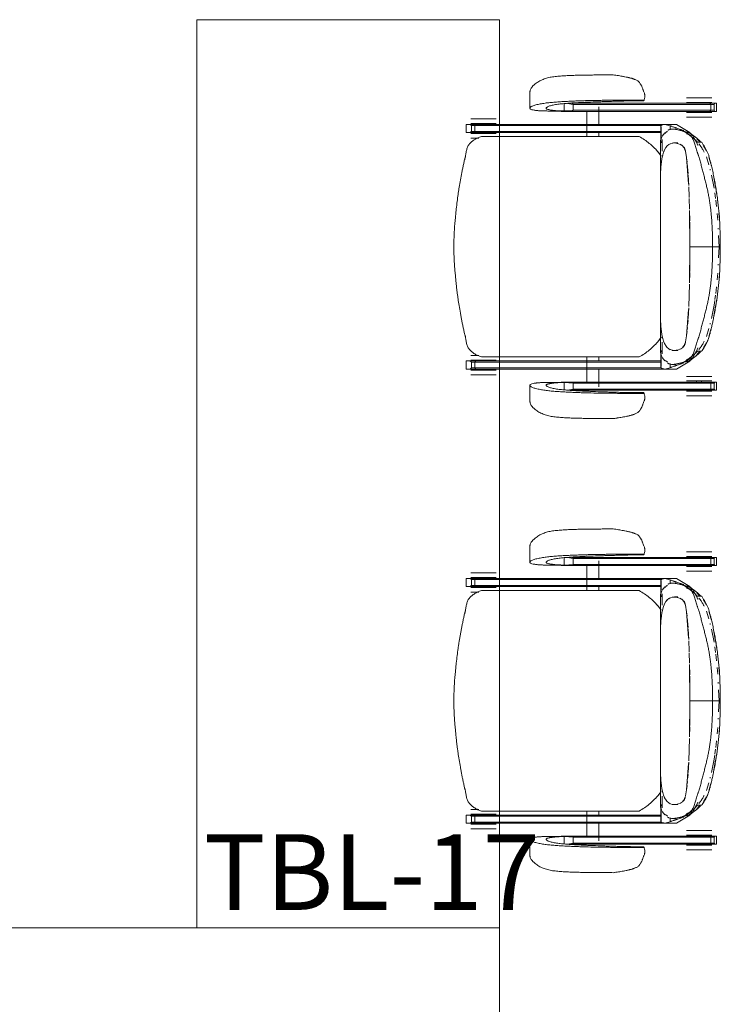
# Model space of a CAD drawing. Units: inches. Extents: x 607 to 3877, y -3711 to 158.
# Drawn here: x 3427 to 3482, y -2950 to -2872 of the extents above; entities that cross this region are included whole.
import ezdxf

# ---------------------------------------------------------------- set-up
doc = ezdxf.new("R2010")
doc.units = ezdxf.units.IN
doc.header["$MEASUREMENT"] = 0
doc.layers.add('I-FURN', color=30, linetype='Continuous', lineweight=9)
doc.layers.add('I-FURN-IDEN', color=211, linetype='Continuous', lineweight=13)
doc.styles.add('Arial Narrow_1', font='ARIALN.TTF', dxfattribs={"width": 0.75, "height": 9})

# ---------------------------------------------------------------- blocks, each defined once
blk = doc.blocks.new('1250 F - Table - Rectangular - TBL-17 - Enwork Zori-3364685-A101 - First Floor Plan - Floor boxes and DATA')
at = {"layer": 'I-FURN'}
for p, q in [((-36, -12), (-36, 12)), ((-36, 12), (36, 12)), ((36, 12), (36, -12)), ((36, -12), (-36, -12))]:
    blk.add_line(p, q, dxfattribs=at)
blk = doc.blocks.new('CML_Standard_Task Chair - CH-01- Sit on it Relay-3321577-A101 - First Floor Plan - Floor boxes and DATA')
at = {"layer": 'I-FURN'}
for p, q in [((2.651, 13.626), (2.782, 13.607)), ((2.98, 13.578), (3.079, 13.563)), ((3.418, 13.506), (3.816, 13.427)), ((-3.945, 12.222), (-3.945, 10.99)), ((5.032, 12.428), (5.073, 12.316)), ((5.173, 11.97), (5.16, 11.823)), ((8.456, 11.808), (9.465, 11.808)), ((9.465, 11.808), (10.474, 11.808)), ((-1.236, 11.343), (-1.236, 10.763)), ((-1.236, 10.763), (-1.236, 11.343)), ((-0.96, 11.369), (-0.522, 11.286)), ((-0.594, 11.374), (-0.752, 11.386)), ((-0.594, 11.374), (10.324, 11.374)), ((-0.522, 11.286), (-0.594, 11.374)), ((-0.522, 11.286), (-0.594, 11.374)), ((10.396, 11.286), (-0.522, 11.286)), ((-0.522, 11.286), (-0.522, 10.818)), ((-0.522, 10.818), (-0.522, 11.286)), ((1.512, 9.702), (1.512, 11.103)), ((5.063, 11.569), (5.104, 11.631)), ((9.465, 11.441), (8.456, 11.441)), ((9.266, 11.441), (9.266, 11.374)), ((10.474, 11.441), (9.465, 11.441)), ((9.664, 11.374), (9.664, 11.441)), ((10.324, 11.374), (10.396, 11.286)), ((10.324, 11.374), (10.72, 11.374)), ((10.396, 11.286), (10.324, 11.374)), ((10.396, 11.286), (10.667, 11.286)), ((10.396, 10.818), (10.396, 11.286)), ((10.396, 10.818), (10.396, 11.286)), ((10.667, 11.286), (10.698, 11.326)), ((10.667, 11.286), (10.667, 10.818)), ((10.698, 11.326), (10.72, 11.374)), ((10.72, 11.374), (10.844, 11.374)), ((10.844, 11.374), (10.844, 10.73)), ((-1.745, 10.761), (-2.253, 10.76)), ((-2.253, 10.76), (-1.456, 10.73)), ((-1.236, 10.763), (-1.745, 10.761)), ((-0.594, 10.73), (-1.456, 10.73)), ((-1.456, 10.73), (-0.594, 10.73)), ((-1.236, 10.763), (-0.522, 10.818)), ((-0.594, 10.73), (-1.236, 10.763)), ((-0.522, 10.818), (-0.594, 10.73)), ((-0.522, 10.818), (-0.594, 10.73)), ((-0.594, 10.73), (10.324, 10.73)), ((10.396, 10.818), (-0.522, 10.818)), ((0.562, 10.73), (0.562, 8.739)), ((8.393, 10.727), (9.465, 10.727)), ((8.456, 10.643), (9.465, 10.643)), ((8.456, 10.276), (9.465, 10.276)), ((9.266, 10.73), (9.266, 10.643)), ((9.465, 10.727), (10.537, 10.727)), ((9.465, 10.643), (10.474, 10.643)), ((9.465, 10.276), (10.474, 10.276)), ((9.664, 10.643), (9.664, 10.73)), ((10.324, 10.73), (10.396, 10.818)), ((10.324, 10.73), (10.396, 10.818)), ((10.72, 10.73), (10.324, 10.73)), ((10.667, 10.818), (10.396, 10.818)), ((10.698, 10.779), (10.667, 10.818)), ((10.72, 10.73), (10.698, 10.779)), ((10.844, 10.73), (10.72, 10.73)), ((-9.006, 9.702), (-8.685, 9.702)), ((-9.006, 9.058), (-9.006, 9.702)), ((-8.231, 9.702), (-8.685, 9.702)), ((-8.685, 9.702), (-8.565, 9.614)), ((-7.627, 10.146), (-8.636, 10.146)), ((-7.627, 9.779), (-8.636, 9.779)), ((-8.565, 9.614), (-8.304, 9.614)), ((-8.565, 9.614), (-8.565, 9.146)), ((-8.304, 9.614), (-8.231, 9.702)), ((-8.304, 9.614), (-8.231, 9.702)), ((-8.304, 9.614), (6.475, 9.614)), ((-8.304, 9.146), (-8.304, 9.614)), ((-8.304, 9.146), (-8.304, 9.614)), ((-8.231, 9.702), (6.74, 9.702)), ((-7.826, 9.779), (-7.826, 9.702)), ((-6.618, 10.146), (-7.627, 10.146)), ((-6.618, 9.779), (-7.627, 9.779)), ((-7.428, 9.702), (-7.428, 9.779)), ((6.434, 9.54), (6.434, 8.376)), ((6.448, 8.554), (6.448, 9.481)), ((7.684, 9.704), (6.755, 9.704)), ((7.172, 9.589), (6.755, 9.704)), ((7.172, 9.281), (7.172, 9.589)), ((7.684, 9.704), (8.722, 9.061)), ((-8.693, 9.058), (-9.006, 9.058)), ((-8.565, 9.146), (-8.693, 9.058)), ((-8.693, 9.058), (-8.227, 9.058)), ((-8.636, 8.981), (-7.627, 8.981)), ((-8, 8.614), (-8.636, 8.614)), ((-8.304, 9.146), (-8.565, 9.146)), ((6.448, 9.146), (-8.304, 9.146)), ((-8.227, 9.058), (-8.304, 9.146)), ((-8.227, 9.058), (-8.304, 9.146)), ((6.465, 9.058), (-8.227, 9.058)), ((-7.826, 9.058), (-7.826, 8.981)), ((4.714, 8.739), (-7.786, 8.739)), ((-7.627, 8.981), (-6.618, 8.981)), ((-7.428, 8.981), (-7.428, 9.058)), ((1.512, 8.739), (1.512, 9.058)), ((6.549, 8.777), (6.743, 9.041)), ((7.615, 9.331), (7.353, 9.331)), ((7.936, 9.272), (8.029, 9.252)), ((8.068, 9.265), (7.946, 9.292)), ((8.059, 9.246), (7.955, 9.269)), ((8.258, 9.215), (8.195, 9.233)), ((8.399, 9.074), (9.039, 8.578)), ((8.471, 8.943), (8.551, 8.912)), ((8.491, 9.115), (8.566, 9.087)), ((8.496, 9.074), (8.6, 9.074)), ((8.551, 8.912), (8.574, 9.061)), ((8.685, 9.074), (8.555, 9.116)), ((8.574, 9.061), (8.722, 9.061)), ((8.6, 9.074), (8.685, 9.074)), ((8.722, 9.061), (8.758, 8.966)), ((8.726, 9.019), (8.952, 8.785)), ((9.055, 8.775), (8.73, 9.04)), ((8.819, 8.76), (8.887, 8.701)), ((9.003, 8.712), (9.249, 8.287)), ((6.414, 8.369), (6.414, 5.866)), ((6.448, 8.232), (6.446, 8.477)), ((6.548, 8.49), (6.548, 7.573)), ((6.844, 7.868), (6.736, 7.681)), ((6.844, 7.868), (6.945, 7.994)), ((6.94, 7.988), (6.844, 7.867)), ((7.07, 8.101), (6.945, 7.994)), ((7.065, 8.097), (7.187, 8.165)), ((7.32, 8.208), (7.07, 8.101)), ((7.446, 8.229), (7.327, 8.21)), ((7.762, 8.194), (7.456, 8.23)), ((7.784, 8.231), (7.522, 8.231)), ((8.049, 8.088), (7.758, 8.195)), ((7.948, 8.13), (8.078, 8.049)), ((9.096, 8.526), (9.316, 8.307)), ((9.249, 8.287), (9.364, 8.028)), ((9.677, 8.287), (9.249, 8.287)), ((9.507, 8.33), (9.295, 8.556)), ((10.05, 7.612), (9.823, 8.011)), ((6.168, 7.57), (6.466, 7.178)), ((6.518, 6.965), (6.572, 7.22)), ((6.587, 7.271), (6.521, 6.985)), ((6.654, 7.488), (6.59, 7.28)), ((6.731, 7.672), (6.658, 7.499)), ((6.667, 7.519), (6.736, 7.681)), ((8.479, 7.067), (8.382, 7.588)), ((8.474, 7.05), (8.516, 6.717)), ((8.639, 4.98), (8.479, 7.067)), ((10.043, 7.117), (10.244, 6.495)), ((10.289, 6.998), (10.25, 7.119)), ((10.409, 6.562), (10.278, 7.031)), ((6.435, 6.331), (6.417, 5.704)), ((6.435, 6.331), (6.48, 6.721)), ((6.458, 6.559), (6.436, 6.343)), ((6.518, 6.965), (6.48, 6.73)), ((8.529, 6.587), (8.591, 5.804)), ((6.414, 5.866), (6.414, -5.864)), ((6.419, 5.636), (6.418, 6.079)), ((8.599, 5.679), (8.645, 4.855)), ((10.337, 6.142), (10.357, 6.059)), ((10.444, 5.685), (10.65, 4.64)), ((10.78, 4.697), (10.606, 5.64)), ((8.684, 3.971), (8.651, 4.75)), ((8.67, 4.33), (8.686, 3.895)), ((10.711, 4.273), (10.776, 3.828)), ((10.855, 4.23), (10.788, 4.648)), ((8.714, 2.977), (8.689, 3.813)), ((10.793, 3.698), (10.853, 3.177)), ((10.956, 3.488), (10.92, 3.771)), ((8.731, 0), (8.716, 2.867)), ((8.716, 2.867), (8.727, 2.056)), ((10.902, 2.646), (10.943, 2.107)), ((11.079, 2.15), (11.043, 2.638)), ((8.728, 1.95), (8.731, 0)), ((10.984, 1.466), (10.989, 1.382)), ((11.017, 0.879), (11.049, 0)), ((11.147, 0), (11.132, 0.957)), ((8.716, -2.866), (8.731, 0)), ((8.731, 0), (8.728, -1.951)), ((10.537, 0), (8.731, 0)), ((8.731, 0), (10.537, 0)), ((10.537, 0), (11.147, 0)), ((11.147, 0), (10.537, 0)), ((11.049, 0), (11.017, -0.879)), ((11.049, 0), (11.147, 0)), ((11.147, 0), (11.049, 0)), ((11.132, -0.957), (11.147, 0)), ((10.989, -1.382), (10.984, -1.466)), ((8.727, -2.056), (8.716, -2.866)), ((10.943, -2.107), (10.904, -2.619)), ((11.051, -2.546), (11.079, -2.15)), ((8.651, -4.75), (8.714, -2.977)), ((8.686, -3.895), (8.671, -4.282)), ((10.776, -3.828), (10.724, -4.192)), ((10.853, -3.177), (10.793, -3.698)), ((10.92, -3.771), (10.956, -3.488)), ((10.65, -4.64), (10.444, -5.685)), ((10.711, -4.273), (10.653, -4.624)), ((10.788, -4.648), (10.868, -4.143)), ((8.479, -7.067), (8.639, -4.98)), ((8.645, -4.855), (8.599, -5.679)), ((10.606, -5.64), (10.78, -4.697)), ((6.414, -5.864), (6.414, -8.369)), ((6.419, -5.637), (6.417, -5.694)), ((6.417, -5.704), (6.435, -6.331)), ((6.418, -6.079), (6.419, -5.637)), ((8.588, -5.837), (8.56, -6.221)), ((10.357, -6.059), (10.337, -6.142)), ((6.48, -6.721), (6.435, -6.331)), ((6.436, -6.343), (6.458, -6.559)), ((6.48, -6.73), (6.518, -6.965)), ((6.576, -7.237), (6.518, -6.965)), ((6.521, -6.985), (6.587, -7.271)), ((8.516, -6.717), (8.474, -7.05)), ((8.546, -6.394), (8.529, -6.587)), ((10.244, -6.495), (10.043, -7.117)), ((10.25, -7.119), (10.289, -6.998)), ((10.278, -7.031), (10.409, -6.562)), ((6.466, -7.178), (6.197, -7.535)), ((6.548, -7.573), (6.548, -8.49)), ((6.59, -7.28), (6.65, -7.476)), ((6.736, -7.681), (6.65, -7.476)), ((6.676, -7.546), (6.731, -7.672)), ((6.736, -7.681), (6.846, -7.871)), ((8.399, -7.539), (8.479, -7.067)), ((9.823, -8.011), (10.05, -7.612)), ((6.434, -8.376), (6.434, -9.54)), ((6.446, -8.477), (6.448, -8.232)), ((6.448, -9.481), (6.448, -8.554)), ((6.842, -7.864), (6.94, -7.988)), ((6.947, -7.996), (6.846, -7.871)), ((6.947, -7.996), (7.066, -8.098)), ((7.187, -8.165), (7.066, -8.098)), ((7.08, -8.105), (7.32, -8.208)), ((7.327, -8.21), (7.446, -8.229)), ((7.456, -8.23), (7.762, -8.194)), ((7.522, -8.231), (7.784, -8.231)), ((7.759, -8.195), (8.049, -8.088)), ((8.018, -8.088), (7.948, -8.13)), ((9.039, -8.578), (8.399, -9.074)), ((9.249, -8.287), (9.003, -8.712)), ((9.316, -8.307), (9.096, -8.526)), ((9.364, -8.028), (9.249, -8.287)), ((9.249, -8.287), (9.677, -8.287)), ((9.294, -8.554), (9.505, -8.329)), ((-9.006, -9.058), (-8.693, -9.058)), ((-9.006, -9.702), (-9.006, -9.058)), ((-8.693, -9.058), (-8.565, -9.146)), ((-8.693, -9.058), (-8.227, -9.058)), ((-8.636, -8.614), (-7.998, -8.614)), ((-7.627, -8.981), (-8.636, -8.981)), ((-8.565, -9.146), (-8.565, -9.614)), ((-8.565, -9.146), (-8.304, -9.146)), ((-8.227, -9.058), (-8.304, -9.146)), ((-8.304, -9.146), (-8.227, -9.058)), ((-8.304, -9.146), (-8.304, -9.614)), ((-8.304, -9.146), (6.448, -9.146)), ((-8.304, -9.614), (-8.304, -9.146)), ((-8.227, -9.058), (6.465, -9.058)), ((-7.826, -8.981), (-7.826, -9.058)), ((-7.786, -8.739), (4.714, -8.739)), ((-6.618, -8.981), (-7.627, -8.981)), ((-7.428, -9.058), (-7.428, -8.981)), ((0.562, -8.739), (0.562, -10.73)), ((1.512, -9.058), (1.512, -8.739)), ((6.743, -9.041), (6.549, -8.777)), ((6.952, -9.141), (6.794, -9.022)), ((7.172, -9.589), (7.172, -9.281)), ((7.353, -9.331), (7.615, -9.331)), ((8.722, -9.061), (7.684, -9.704)), ((8.057, -9.245), (7.936, -9.272)), ((7.946, -9.292), (8.068, -9.265)), ((7.955, -9.269), (8.059, -9.246)), ((8.211, -9.228), (8.258, -9.215)), ((8.551, -8.912), (8.471, -8.943)), ((8.566, -9.087), (8.491, -9.115)), ((8.6, -9.074), (8.496, -9.074)), ((8.574, -9.061), (8.551, -8.912)), ((8.555, -9.116), (8.685, -9.074)), ((8.722, -9.061), (8.574, -9.061)), ((8.685, -9.074), (8.6, -9.074)), ((8.758, -8.967), (8.722, -9.061)), ((8.952, -8.784), (8.726, -9.019)), ((8.73, -9.041), (9.055, -8.775)), ((8.887, -8.701), (8.819, -8.76)), ((-8.685, -9.702), (-9.006, -9.702)), ((-8.565, -9.614), (-8.685, -9.702)), ((-8.685, -9.702), (-8.231, -9.702)), ((-8.636, -9.779), (-7.627, -9.779)), ((-8.636, -10.146), (-7.627, -10.146)), ((-8.304, -9.614), (-8.565, -9.614)), ((-8.304, -9.614), (6.475, -9.614)), ((-8.231, -9.702), (-8.304, -9.614)), ((-8.231, -9.702), (-8.304, -9.614)), ((6.74, -9.702), (-8.231, -9.702)), ((-7.826, -9.702), (-7.826, -9.779)), ((-7.627, -9.779), (-6.618, -9.779)), ((-7.627, -10.146), (-6.618, -10.146)), ((-7.428, -9.779), (-7.428, -9.702)), ((1.512, -11.103), (1.512, -9.702)), ((6.755, -9.704), (7.172, -9.589)), ((6.755, -9.704), (7.684, -9.704)), ((-2.253, -10.76), (-1.456, -10.73)), ((-2.253, -10.76), (-1.745, -10.761)), ((-1.745, -10.761), (-1.236, -10.763)), ((-1.456, -10.73), (-0.594, -10.73)), ((-1.456, -10.73), (-0.594, -10.73)), ((-0.594, -10.73), (-1.236, -10.763)), ((-1.236, -10.763), (-0.522, -10.818)), ((-1.236, -10.763), (-1.236, -11.343)), ((-1.236, -11.343), (-1.236, -10.763)), ((-0.594, -10.73), (-0.522, -10.818)), ((10.324, -10.73), (-0.594, -10.73)), ((-0.594, -10.73), (-0.522, -10.818)), ((-0.522, -10.818), (10.396, -10.818)), ((-0.522, -10.818), (-0.522, -11.286)), ((-0.522, -10.818), (-0.522, -11.286)), ((9.465, -10.727), (8.393, -10.727)), ((9.465, -10.276), (8.456, -10.276)), ((9.465, -10.643), (8.456, -10.643)), ((9.266, -10.643), (9.266, -10.727)), ((10.474, -10.276), (9.465, -10.276)), ((10.474, -10.643), (9.465, -10.643)), ((10.537, -10.727), (9.465, -10.727)), ((9.664, -10.73), (9.664, -10.643)), ((10.324, -10.73), (10.72, -10.73)), ((10.396, -10.818), (10.324, -10.73)), ((10.396, -10.818), (10.324, -10.73)), ((10.396, -10.818), (10.396, -11.286)), ((10.396, -11.286), (10.396, -10.818)), ((10.667, -10.818), (10.396, -10.818)), ((10.667, -10.818), (10.698, -10.779)), ((10.667, -11.286), (10.667, -10.818)), ((10.698, -10.779), (10.72, -10.73)), ((10.72, -10.73), (10.844, -10.73)), ((10.844, -10.73), (10.844, -11.374)), ((-3.945, -10.99), (-3.945, -12.222)), ((-0.522, -11.286), (-0.96, -11.369)), ((-0.594, -11.374), (-0.752, -11.386)), ((-0.522, -11.286), (-0.594, -11.374)), ((-0.522, -11.286), (-0.594, -11.374)), ((-0.594, -11.374), (10.324, -11.374)), ((10.396, -11.286), (-0.522, -11.286)), ((5.104, -11.631), (5.063, -11.569)), ((8.456, -11.441), (9.465, -11.441)), ((9.266, -11.374), (9.266, -11.441)), ((9.465, -11.441), (10.474, -11.441)), ((9.664, -11.441), (9.664, -11.374)), ((10.324, -11.374), (10.396, -11.286)), ((10.324, -11.374), (10.396, -11.286)), ((10.72, -11.374), (10.324, -11.374)), ((10.396, -11.286), (10.667, -11.286)), ((10.698, -11.326), (10.667, -11.286)), ((10.72, -11.374), (10.698, -11.326)), ((10.844, -11.374), (10.72, -11.374)), ((5.073, -12.316), (5.032, -12.428)), ((5.16, -11.823), (5.173, -11.97)), ((9.465, -11.808), (8.456, -11.808)), ((10.474, -11.808), (9.465, -11.808)), ((2.782, -13.607), (2.651, -13.626)), ((3.079, -13.563), (2.98, -13.578)), ((3.816, -13.427), (3.418, -13.506))]:
    blk.add_line(p, q, dxfattribs=at)
for centre, start_param, end_param in [((-2.43, 304.906), 3.142319, 3.14651), ((-2.43, -304.906), 6.278268, 6.282459)]:
    blk.add_ellipse(centre, major_axis=(0, 294.147), ratio=0.824818, start_param=start_param, end_param=end_param, dxfattribs=at)
for points, knots in [([(2.651, 13.626), (2.506, 13.625), (2.214, 13.624), (1.782, 13.622), (1.35, 13.619), (0.92, 13.614), (0.493, 13.609), (0.063, 13.601), (-0.291, 13.592), (-0.573, 13.584), (-0.788, 13.575), (-1, 13.565), (-1.207, 13.555), (-1.415, 13.543), (-1.625, 13.524), (-1.839, 13.504), (-2.049, 13.482), (-2.252, 13.453), (-2.445, 13.413), (-2.63, 13.361), (-2.811, 13.301), (-2.985, 13.231), (-3.148, 13.153), (-3.304, 13.062), (-3.452, 12.961), (-3.564, 12.871), (-3.644, 12.799), (-3.7, 12.746), (-3.75, 12.693), (-3.81, 12.619), (-3.87, 12.524), (-3.909, 12.43), (-3.93, 12.357), (-3.94, 12.305), (-3.944, 12.26), (-3.945, 12.232), (-3.945, 12.222)], [0, 0, 0, 0, 0.0357143, 0.0714286, 0.1071429, 0.1428571, 0.1785714, 0.2142857, 0.25, 0.2678571, 0.2857143, 0.3035714, 0.3214286, 0.3392857, 0.3571429, 0.375, 0.3928571, 0.4107143, 0.4285714, 0.4464286, 0.4642857, 0.4821429, 0.5, 0.5178571, 0.5357143, 0.5535714, 0.5625, 0.5714286, 0.5803571, 0.5892857, 0.6071429, 0.625, 0.6339286, 0.6428571, 0.6517857, 0.657252, 0.657252, 0.657252, 0.657252]), ([(5.104, 11.631), (5.117, 11.664), (5.139, 11.73), (5.16, 11.829), (5.168, 11.912), (5.168, 11.97), (5.166, 12.003), (5.164, 12.028), (5.161, 12.053), (5.155, 12.086), (5.141, 12.145), (5.112, 12.23), (5.07, 12.33), (5.031, 12.428), (4.998, 12.523), (4.964, 12.617), (4.934, 12.693), (4.909, 12.746), (4.894, 12.775), (4.881, 12.797), (4.869, 12.819), (4.852, 12.848), (4.822, 12.899), (4.775, 12.972), (4.723, 13.04), (4.677, 13.09), (4.629, 13.134), (4.557, 13.182), (4.46, 13.229), (4.375, 13.263), (4.317, 13.285), (4.285, 13.297), (4.261, 13.306), (4.238, 13.315), (4.207, 13.325), (4.154, 13.343), (4.079, 13.364), (4.003, 13.383), (3.939, 13.398), (3.874, 13.413), (3.787, 13.433), (3.643, 13.464), (3.46, 13.499), (3.271, 13.532), (3.08, 13.563), (2.869, 13.595), (2.725, 13.616), (2.651, 13.626)], [0, 0, 0, 0, 0.027778, 0.055556, 0.083333, 0.097222, 0.104167, 0.111111, 0.118056, 0.125, 0.138889, 0.166667, 0.194444, 0.222222, 0.25, 0.277778, 0.305556, 0.319444, 0.326389, 0.333333, 0.340278, 0.347222, 0.361111, 0.388889, 0.416667, 0.430556, 0.444444, 0.472222, 0.5, 0.527778, 0.541667, 0.548611, 0.555556, 0.5625, 0.569444, 0.583333, 0.611111, 0.638889, 0.652778, 0.666667, 0.694444, 0.722222, 0.777778, 0.833333, 0.888889, 0.944444, 1, 1, 1, 1]), ([(-2.253, 10.76), (-2.351, 10.76), (-2.49, 10.76), (-2.66, 10.762), (-2.781, 10.764), (-2.891, 10.767), (-2.993, 10.77), (-3.093, 10.774), (-3.196, 10.781), (-3.303, 10.789), (-3.408, 10.8), (-3.51, 10.812), (-3.639, 10.833), (-3.786, 10.863), (-3.888, 10.904), (-3.934, 10.948), (-3.949, 10.984), (-3.94, 11.024), (-3.904, 11.065), (-3.839, 11.109), (-3.741, 11.156), (-3.615, 11.204), (-3.468, 11.246), (-3.3, 11.285), (-3.118, 11.321), (-2.932, 11.354), (-2.743, 11.383), (-2.551, 11.409), (-2.285, 11.437), (-1.936, 11.466), (-1.581, 11.492), (-1.295, 11.509), (-1.076, 11.521), (-0.856, 11.532), (-0.566, 11.545), (-0.2, 11.56), (0.241, 11.575), (0.821, 11.591), (1.414, 11.603), (2.002, 11.612), (2.376, 11.617), (2.676, 11.62), (2.972, 11.623), (3.346, 11.627), (3.806, 11.63), (4.248, 11.633), (4.644, 11.633), (4.934, 11.632), (5.104, 11.631)], [0, 0, 0, 0, 0.03125, 0.046875, 0.0625, 0.078125, 0.09375, 0.109375, 0.125, 0.140625, 0.15625, 0.171875, 0.1875, 0.21875, 0.25, 0.265625, 0.28125, 0.296875, 0.3125, 0.328125, 0.34375, 0.359375, 0.375, 0.390625, 0.40625, 0.421875, 0.4375, 0.453125, 0.46875, 0.5, 0.53125, 0.546875, 0.5625, 0.578125, 0.59375, 0.625, 0.65625, 0.6875, 0.75, 0.78125, 0.8125, 0.828125, 0.84375, 0.875, 0.90625, 0.9375, 0.96875, 1, 1, 1, 1]), ([(5.063, 11.569), (4.876, 11.57), (4.639, 11.569), (4.383, 11.568), (4.209, 11.566), (4.031, 11.563), (3.829, 11.559), (3.612, 11.555), (3.393, 11.55), (3.179, 11.545), (2.893, 11.537), (2.534, 11.526), (2.106, 11.513), (1.547, 11.494), (0.992, 11.474), (0.435, 11.451), (0.013, 11.432), (-0.336, 11.413), (-0.614, 11.396), (-0.823, 11.381), (-1.03, 11.366), (-1.233, 11.349), (-1.435, 11.33), (-1.636, 11.307), (-1.831, 11.28), (-2.013, 11.249), (-2.179, 11.215), (-2.325, 11.18), (-2.447, 11.139), (-2.544, 11.094), (-2.601, 11.057), (-2.634, 11.029), (-2.658, 11.004), (-2.672, 10.976), (-2.655, 10.944), (-2.605, 10.916), (-2.529, 10.89), (-2.445, 10.868), (-2.356, 10.848), (-2.28, 10.835), (-2.215, 10.824), (-2.146, 10.815), (-2.057, 10.804), (-1.955, 10.794), (-1.851, 10.785), (-1.739, 10.778), (-1.617, 10.772), (-1.451, 10.766), (-1.322, 10.764), (-1.236, 10.763)], [0, 0, 0, 0, 0.035714, 0.053571, 0.071429, 0.089286, 0.107143, 0.125, 0.142857, 0.160714, 0.178571, 0.214286, 0.25, 0.285714, 0.357143, 0.392857, 0.428571, 0.464286, 0.482143, 0.5, 0.517857, 0.535714, 0.553571, 0.571429, 0.589286, 0.607143, 0.625, 0.642857, 0.660714, 0.678571, 0.696429, 0.705357, 0.714286, 0.732143, 0.75, 0.767857, 0.785714, 0.803571, 0.821429, 0.839286, 0.848214, 0.857143, 0.875, 0.892857, 0.910714, 0.928571, 0.946429, 0.964286, 1, 1, 1, 1]), ([(6.755, 9.704), (6.74, 9.703), (6.71, 9.698), (6.659, 9.691), (6.618, 9.684), (6.591, 9.677), (6.568, 9.67), (6.548, 9.662), (6.53, 9.654), (6.514, 9.647), (6.497, 9.637), (6.479, 9.624), (6.463, 9.607), (6.447, 9.588), (6.434, 9.562), (6.433, 9.524), (6.442, 9.496), (6.448, 9.481)], [0, 0, 0, 0, 0.083333, 0.166667, 0.25, 0.291667, 0.333333, 0.416667, 0.5, 0.541667, 0.583333, 0.666667, 0.708333, 0.75, 0.833333, 0.916667, 1, 1, 1, 1]), ([(8.574, 9.061), (8.515, 9.078), (8.409, 9.113), (8.28, 9.164), (8.19, 9.205), (8.122, 9.237), (8.071, 9.261), (8.018, 9.284), (7.943, 9.315), (7.842, 9.353), (7.735, 9.39), (7.65, 9.418), (7.59, 9.439), (7.532, 9.459), (7.456, 9.486), (7.363, 9.518), (7.26, 9.555), (7.199, 9.578), (7.172, 9.589)], [0, 0, 0, 0, 0.083333, 0.166667, 0.25, 0.291667, 0.333333, 0.375, 0.416667, 0.5, 0.583333, 0.625, 0.666667, 0.708333, 0.75, 0.833333, 0.916667, 1, 1, 1, 1]), ([(-7.786, 8.739), (-7.882, 8.71), (-8.063, 8.641), (-8.274, 8.529), (-8.431, 8.423), (-8.543, 8.336), (-8.63, 8.256), (-8.687, 8.198), (-8.719, 8.163), (-8.742, 8.136), (-8.764, 8.109), (-8.792, 8.072), (-8.837, 8.003), (-8.889, 7.898), (-8.936, 7.762), (-8.971, 7.619), (-8.999, 7.471), (-9.024, 7.321), (-9.046, 7.197), (-9.064, 7.111), (-9.075, 7.063), (-9.085, 7.027), (-9.094, 6.991), (-9.107, 6.943), (-9.128, 6.859), (-9.158, 6.737), (-9.191, 6.589), (-9.234, 6.39), (-9.285, 6.141), (-9.344, 5.845), (-9.402, 5.553), (-9.455, 5.26), (-9.504, 4.971), (-9.552, 4.684), (-9.596, 4.408), (-9.65, 4.048), (-9.712, 3.594), (-9.769, 3.096), (-9.809, 2.691), (-9.838, 2.389), (-9.866, 2.087), (-9.903, 1.68), (-9.941, 1.175), (-9.963, 0.584), (-9.966, 0.193), (-9.964, 0)], [0, 0, 0, 0, 0.03125, 0.0625, 0.078125, 0.09375, 0.109375, 0.117188, 0.121094, 0.125, 0.128906, 0.132812, 0.140625, 0.15625, 0.171875, 0.1875, 0.203125, 0.21875, 0.234375, 0.242188, 0.246094, 0.25, 0.253906, 0.257812, 0.265625, 0.28125, 0.296875, 0.3125, 0.34375, 0.375, 0.40625, 0.4375, 0.46875, 0.5, 0.53125, 0.5625, 0.625, 0.6875, 0.71875, 0.75, 0.78125, 0.8125, 0.875, 0.9375, 1, 1, 1, 1]), ([(6.466, 7.178), (6.463, 7.183), (6.374, 7.315), (6.186, 7.563), (5.868, 7.895), (5.407, 8.301), (5.019, 8.574), (4.714, 8.739)], [0.7480742, 0.7480742, 0.7480742, 0.7480742, 0.75, 0.8, 0.85, 0.9, 1, 1, 1, 1]), ([(6.421, 8.29), (6.412, 8.338), (6.412, 8.405), (6.427, 8.479), (6.439, 8.522), (6.448, 8.554), (6.459, 8.586), (6.475, 8.626), (6.492, 8.666), (6.505, 8.694), (6.51, 8.703)], [-0.65748759, -0.65748759, -0.65748759, -0.65748759, -0.64473684, -0.63815789, -0.63486842, -0.63157895, -0.62828947, -0.625, -0.61842105, -0.61477996, -0.61477996, -0.61477996, -0.61477996]), ([(6.754, 8.975), (6.768, 8.992), (6.8, 9.031), (6.849, 9.078), (6.905, 9.117), (6.936, 9.134), (6.952, 9.141)], [0.6117604, 0.6117604, 0.6117604, 0.6117604, 0.6666667, 0.75, 0.7916667, 0.8333333, 0.8333333, 0.8333333, 0.8333333]), ([(6.993, 9.241), (7.009, 9.249), (7.041, 9.263), (7.104, 9.287), (7.184, 9.31), (7.284, 9.326), (7.389, 9.332), (7.481, 9.328), (7.538, 9.32), (7.557, 9.317)], [-0.52631579, -0.52631579, -0.52631579, -0.52631579, -0.51973684, -0.51315789, -0.5, -0.48684211, -0.47368421, -0.46052632, -0.45394737, -0.45394737, -0.45394737, -0.45394737]), ([(7.578, 9.314), (7.59, 9.312), (7.64, 9.303), (7.73, 9.283), (7.848, 9.253), (7.968, 9.228), (8.071, 9.207), (8.155, 9.183), (8.219, 9.161), (8.273, 9.138), (8.31, 9.119), (8.332, 9.107), (8.348, 9.098), (8.364, 9.088), (8.387, 9.075), (8.427, 9.053), (8.462, 9.035), (8.486, 9.022)], [-0.45153835, -0.45153835, -0.45153835, -0.45153835, -0.44736842, -0.43421053, -0.42105263, -0.40789474, -0.39473684, -0.38815789, -0.38157895, -0.375, -0.37171053, -0.37006579, -0.36842105, -0.36677632, -0.36513158, -0.36184211, -0.35526316, -0.35526316, -0.35526316, -0.35526316]), ([(8.561, 8.978), (8.584, 8.964), (8.655, 8.919), (8.775, 8.82), (8.897, 8.672), (8.985, 8.51), (9.068, 8.322), (9.145, 8.103), (9.217, 7.869), (9.269, 7.689), (9.314, 7.54), (9.351, 7.422), (9.38, 7.335), (9.41, 7.248), (9.447, 7.131), (9.511, 6.922), (9.595, 6.615), (9.674, 6.304), (9.737, 6.057), (9.786, 5.874), (9.835, 5.692), (9.899, 5.45), (9.978, 5.148), (10.067, 4.786), (10.151, 4.423), (10.225, 4.06), (10.286, 3.696), (10.339, 3.332), (10.388, 2.968), (10.43, 2.605), (10.461, 2.243), (10.485, 1.88), (10.513, 1.389), (10.537, 0.764), (10.539, 0.256), (10.537, 0)], [-0.3484747, -0.3484747, -0.3484747, -0.3484747, -0.3421053, -0.3289474, -0.3157895, -0.3092105, -0.3026316, -0.2894737, -0.2828947, -0.2763158, -0.2697368, -0.2664474, -0.2631579, -0.2598684, -0.2565789, -0.25, -0.2368421, -0.2236842, -0.2171053, -0.2105263, -0.2039474, -0.1973684, -0.1842105, -0.1710526, -0.1578947, -0.1447368, -0.1315789, -0.1184211, -0.1052632, -0.0921053, -0.0789474, -0.0657895, -0.0526316, -0.0263158, 0, 0, 0, 0]), ([(9.58, 8.32), (9.558, 8.343), (9.471, 8.435), (9.342, 8.554), (9.219, 8.654), (9.15, 8.706), (9.101, 8.743), (9.054, 8.778), (8.992, 8.822), (8.918, 8.872), (8.837, 8.926), (8.761, 8.975), (8.712, 9.006), (8.69, 9.019)], [-0.1762093, -0.1762093, -0.1762093, -0.1762093, -0.1666667, -0.1388889, -0.125, -0.1180556, -0.1111111, -0.1041667, -0.0972222, -0.0833333, -0.0694444, -0.0555556, -0.0383016, -0.0383016, -0.0383016, -0.0383016]), ([(7.32, 8.208), (7.345, 8.213), (7.416, 8.226), (7.513, 8.232), (7.611, 8.226), (7.684, 8.213), (7.734, 8.202), (7.758, 8.195)], [0.51002962, 0.51002962, 0.51002962, 0.51002962, 0.52173913, 0.54347826, 0.55434783, 0.56521739, 0.57516398, 0.57516398, 0.57516398, 0.57516398]), ([(8.368, 7.624), (8.361, 7.644), (8.334, 7.712), (8.283, 7.816), (8.224, 7.907), (8.182, 7.962), (8.158, 7.991), (8.141, 8.012), (8.123, 8.031), (8.102, 8.051), (8.086, 8.063), (8.077, 8.069)], [0.33974793, 0.33974793, 0.33974793, 0.33974793, 0.34375, 0.35416667, 0.36458333, 0.36979167, 0.37239583, 0.375, 0.37760417, 0.38020833, 0.38393982, 0.38393982, 0.38393982, 0.38393982]), ([(8.254, 7.905), (8.258, 7.9), (8.286, 7.863), (8.335, 7.778), (8.372, 7.651), (8.389, 7.575), (8.391, 7.566)], [0.63976408, 0.63976408, 0.63976408, 0.63976408, 0.64130435, 0.65217391, 0.66304348, 0.66446646, 0.66446646, 0.66446646, 0.66446646]), ([(9.456, 8.145), (9.482, 8.113), (9.522, 8.063), (9.566, 8.004), (9.591, 7.969), (9.61, 7.942), (9.629, 7.916), (9.654, 7.88), (9.697, 7.814), (9.758, 7.716), (9.822, 7.604), (9.861, 7.53), (9.877, 7.498)], [-0.80458642, -0.80458642, -0.80458642, -0.80458642, -0.79166667, -0.78472222, -0.78125, -0.77777778, -0.77430556, -0.77083333, -0.76388889, -0.75, -0.73611111, -0.72607164, -0.72607164, -0.72607164, -0.72607164]), ([(10.294, 7.021), (10.274, 7.098), (10.241, 7.212), (10.186, 7.361), (10.138, 7.47), (10.085, 7.577), (10.012, 7.718), (9.916, 7.891), (9.798, 8.093), (9.717, 8.223), (9.677, 8.287)], [-0.1666667, -0.1666667, -0.1666667, -0.1666667, -0.1388889, -0.125, -0.1111111, -0.0972222, -0.0833333, -0.0555556, -0.0277778, 0, 0, 0, 0]), ([(11.147, 0), (11.148, 0.322), (11.141, 0.961), (11.108, 1.904), (11.041, 2.839), (10.955, 3.607), (10.868, 4.233), (10.793, 4.702), (10.712, 5.17), (10.635, 5.559), (10.57, 5.868), (10.521, 6.1), (10.477, 6.292), (10.443, 6.426), (10.424, 6.502), (10.408, 6.56), (10.393, 6.617), (10.374, 6.694), (10.352, 6.786), (10.335, 6.859), (10.326, 6.894)], [-1, -1, -1, -1, -0.8888889, -0.7777778, -0.6666667, -0.5555556, -0.5, -0.4444444, -0.3888889, -0.3333333, -0.3055556, -0.2777778, -0.25, -0.2361111, -0.2291667, -0.2222222, -0.2152778, -0.2083333, -0.1944444, -0.1820518, -0.1820518, -0.1820518, -0.1820518]), ([(-9.964, 0), (-9.967, -0.185), (-9.965, -0.468), (-9.953, -0.856), (-9.94, -1.151), (-9.92, -1.456), (-9.895, -1.77), (-9.866, -2.084), (-9.838, -2.392), (-9.809, -2.692), (-9.779, -2.99), (-9.748, -3.283), (-9.713, -3.573), (-9.677, -3.851), (-9.627, -4.211), (-9.556, -4.664), (-9.473, -5.158), (-9.401, -5.556), (-9.343, -5.852), (-9.284, -6.146), (-9.234, -6.392), (-9.191, -6.588), (-9.158, -6.734), (-9.129, -6.855), (-9.108, -6.939), (-9.095, -6.986), (-9.086, -7.022), (-9.077, -7.057), (-9.065, -7.105), (-9.048, -7.191), (-9.026, -7.314), (-9.002, -7.463), (-8.975, -7.61), (-8.941, -7.753), (-8.894, -7.888), (-8.842, -7.994), (-8.797, -8.062), (-8.769, -8.1), (-8.747, -8.127), (-8.724, -8.153), (-8.692, -8.188), (-8.634, -8.248), (-8.547, -8.327), (-8.435, -8.415), (-8.276, -8.523), (-8.065, -8.637), (-7.882, -8.708), (-7.786, -8.739)], [0, 0, 0, 0, 0.0625, 0.09375, 0.125, 0.15625, 0.1875, 0.21875, 0.25, 0.28125, 0.3125, 0.34375, 0.375, 0.40625, 0.4375, 0.5, 0.5625, 0.59375, 0.625, 0.65625, 0.6875, 0.703125, 0.71875, 0.734375, 0.742188, 0.746094, 0.75, 0.753906, 0.757812, 0.765625, 0.78125, 0.796875, 0.8125, 0.828125, 0.84375, 0.859375, 0.867188, 0.871094, 0.875, 0.878906, 0.882812, 0.890625, 0.90625, 0.921875, 0.9375, 0.96875, 1, 1, 1, 1]), ([(10.537, 0), (10.539, -0.256), (10.537, -0.764), (10.513, -1.389), (10.485, -1.88), (10.461, -2.243), (10.43, -2.605), (10.388, -2.968), (10.339, -3.332), (10.286, -3.696), (10.225, -4.06), (10.151, -4.423), (10.067, -4.786), (9.978, -5.148), (9.899, -5.45), (9.835, -5.692), (9.786, -5.874), (9.737, -6.057), (9.674, -6.304), (9.595, -6.615), (9.511, -6.922), (9.447, -7.131), (9.41, -7.248), (9.38, -7.335), (9.351, -7.422), (9.314, -7.54), (9.269, -7.689), (9.217, -7.869), (9.145, -8.103), (9.068, -8.322), (8.985, -8.51), (8.897, -8.672), (8.775, -8.82), (8.655, -8.919), (8.584, -8.964), (8.561, -8.978)], [-1, -1, -1, -1, -0.9736842, -0.9473684, -0.9342105, -0.9210526, -0.9078947, -0.8947368, -0.8815789, -0.8684211, -0.8552632, -0.8421053, -0.8289474, -0.8157895, -0.8026316, -0.7960526, -0.7894737, -0.7828947, -0.7763158, -0.7631579, -0.75, -0.7434211, -0.7401316, -0.7368421, -0.7335526, -0.7302632, -0.7236842, -0.7171053, -0.7105263, -0.6973684, -0.6907895, -0.6842105, -0.6710526, -0.6578947, -0.6515253, -0.6515253, -0.6515253, -0.6515253]), ([(10.326, -6.894), (10.33, -6.878), (10.347, -6.806), (10.371, -6.704), (10.395, -6.61), (10.406, -6.567), (10.414, -6.538), (10.435, -6.459), (10.482, -6.273), (10.534, -6.042), (10.582, -5.81), (10.639, -5.539), (10.711, -5.17), (10.82, -4.546), (10.938, -3.761), (11.041, -2.839), (11.108, -1.904), (11.141, -0.961), (11.148, -0.322), (11.147, 0)], [-0.8179482, -0.8179482, -0.8179482, -0.8179482, -0.8125, -0.7916667, -0.78125, -0.7786458, -0.7760417, -0.7708333, -0.75, -0.7083333, -0.6875, -0.6666667, -0.6111111, -0.5555556, -0.4444444, -0.3333333, -0.2222222, -0.1111111, 0, 0, 0, 0]), ([(9.677, -8.287), (9.737, -8.191), (9.858, -7.994), (10.004, -7.736), (10.092, -7.564), (10.131, -7.483), (10.156, -7.429), (10.22, -7.278), (10.264, -7.136), (10.294, -7.021)], [-1, -1, -1, -1, -0.9583333, -0.9166667, -0.8958333, -0.890625, -0.8854167, -0.875, -0.8333333, -0.8333333, -0.8333333, -0.8333333]), ([(4.714, -8.739), (5.019, -8.574), (5.407, -8.301), (5.868, -7.895), (6.186, -7.563), (6.374, -7.315), (6.463, -7.183), (6.466, -7.178)], [0, 0, 0, 0, 0.1, 0.15, 0.2, 0.25, 0.2519258, 0.2519258, 0.2519258, 0.2519258]), ([(8.077, -8.069), (8.087, -8.062), (8.102, -8.05), (8.124, -8.03), (8.142, -8.011), (8.16, -7.989), (8.185, -7.96), (8.228, -7.903), (8.288, -7.811), (8.34, -7.704), (8.367, -7.634), (8.374, -7.614)], [0.61606018, 0.61606018, 0.61606018, 0.61606018, 0.61979167, 0.62239583, 0.625, 0.62760417, 0.63020833, 0.63541667, 0.64583333, 0.65625, 0.66025207, 0.66025207, 0.66025207, 0.66025207]), ([(8.39, -7.574), (8.388, -7.58), (8.371, -7.653), (8.335, -7.778), (8.273, -7.886), (8.228, -7.935), (8.209, -7.953)], [0.33596352, 0.33596352, 0.33596352, 0.33596352, 0.33695652, 0.34782609, 0.35869565, 0.36642522, 0.36642522, 0.36642522, 0.36642522]), ([(9.877, -7.498), (9.861, -7.53), (9.822, -7.604), (9.758, -7.716), (9.697, -7.814), (9.654, -7.88), (9.629, -7.916), (9.61, -7.942), (9.591, -7.969), (9.566, -8.004), (9.522, -8.063), (9.482, -8.113), (9.456, -8.145)], [-0.27392836, -0.27392836, -0.27392836, -0.27392836, -0.26388889, -0.25, -0.23611111, -0.22916667, -0.22569444, -0.22222222, -0.21875, -0.21527778, -0.20833333, -0.19541358, -0.19541358, -0.19541358, -0.19541358]), ([(6.51, -8.703), (6.505, -8.694), (6.492, -8.666), (6.475, -8.626), (6.459, -8.586), (6.448, -8.554), (6.439, -8.522), (6.427, -8.479), (6.412, -8.405), (6.412, -8.338), (6.421, -8.29)], [-0.38522004, -0.38522004, -0.38522004, -0.38522004, -0.38157895, -0.375, -0.37171053, -0.36842105, -0.36513158, -0.36184211, -0.35526316, -0.34251241, -0.34251241, -0.34251241, -0.34251241]), ([(7.759, -8.195), (7.734, -8.201), (7.684, -8.213), (7.611, -8.226), (7.513, -8.232), (7.416, -8.226), (7.345, -8.213), (7.32, -8.208)], [0.42461036, 0.42461036, 0.42461036, 0.42461036, 0.43478261, 0.44565217, 0.45652174, 0.47826087, 0.48996573, 0.48996573, 0.48996573, 0.48996573]), ([(8.693, -9.017), (8.715, -9.004), (8.76, -8.976), (8.837, -8.926), (8.918, -8.872), (8.992, -8.822), (9.054, -8.778), (9.101, -8.743), (9.15, -8.706), (9.219, -8.654), (9.342, -8.554), (9.471, -8.435), (9.558, -8.343), (9.58, -8.32)], [-0.9616984, -0.9616984, -0.9616984, -0.9616984, -0.9444444, -0.9305556, -0.9166667, -0.9027778, -0.8958333, -0.8888889, -0.8819444, -0.875, -0.8611111, -0.8333333, -0.8237907, -0.8237907, -0.8237907, -0.8237907]), ([(7.557, -9.317), (7.538, -9.32), (7.481, -9.328), (7.389, -9.332), (7.284, -9.326), (7.184, -9.31), (7.104, -9.287), (7.041, -9.263), (7.002, -9.246), (6.98, -9.234), (6.974, -9.231)], [-0.54605263, -0.54605263, -0.54605263, -0.54605263, -0.53947368, -0.52631579, -0.51315789, -0.5, -0.48684211, -0.48026316, -0.47368421, -0.47094155, -0.47094155, -0.47094155, -0.47094155]), ([(7.172, -9.589), (7.199, -9.578), (7.26, -9.555), (7.363, -9.518), (7.456, -9.486), (7.532, -9.459), (7.59, -9.439), (7.65, -9.418), (7.735, -9.39), (7.842, -9.353), (7.943, -9.315), (8.018, -9.284), (8.071, -9.261), (8.122, -9.237), (8.19, -9.205), (8.28, -9.164), (8.409, -9.113), (8.515, -9.078), (8.574, -9.061)], [0, 0, 0, 0, 0.083333, 0.166667, 0.25, 0.291667, 0.333333, 0.375, 0.416667, 0.5, 0.583333, 0.625, 0.666667, 0.708333, 0.75, 0.833333, 0.916667, 1, 1, 1, 1]), ([(8.486, -9.022), (8.462, -9.035), (8.427, -9.053), (8.387, -9.075), (8.364, -9.088), (8.348, -9.098), (8.332, -9.107), (8.31, -9.119), (8.273, -9.138), (8.219, -9.161), (8.155, -9.183), (8.071, -9.207), (7.968, -9.228), (7.848, -9.253), (7.73, -9.283), (7.64, -9.303), (7.59, -9.312), (7.578, -9.314)], [-0.64473684, -0.64473684, -0.64473684, -0.64473684, -0.63815789, -0.63486842, -0.63322368, -0.63157895, -0.62993421, -0.62828947, -0.625, -0.61842105, -0.61184211, -0.60526316, -0.59210526, -0.57894737, -0.56578947, -0.55263158, -0.54846165, -0.54846165, -0.54846165, -0.54846165]), ([(6.448, -9.481), (6.442, -9.496), (6.433, -9.524), (6.434, -9.562), (6.447, -9.588), (6.463, -9.607), (6.479, -9.624), (6.497, -9.637), (6.514, -9.647), (6.53, -9.654), (6.548, -9.662), (6.568, -9.67), (6.591, -9.677), (6.618, -9.684), (6.659, -9.691), (6.71, -9.698), (6.74, -9.703), (6.755, -9.704)], [0, 0, 0, 0, 0.083333, 0.166667, 0.25, 0.291667, 0.333333, 0.416667, 0.458333, 0.5, 0.583333, 0.666667, 0.708333, 0.75, 0.833333, 0.916667, 1, 1, 1, 1]), ([(5.104, -11.631), (4.934, -11.632), (4.644, -11.633), (4.248, -11.633), (3.806, -11.63), (3.346, -11.627), (2.972, -11.623), (2.676, -11.62), (2.376, -11.617), (2.002, -11.612), (1.414, -11.603), (0.821, -11.591), (0.241, -11.575), (-0.2, -11.56), (-0.566, -11.545), (-0.856, -11.532), (-1.076, -11.521), (-1.295, -11.509), (-1.581, -11.492), (-1.936, -11.466), (-2.285, -11.437), (-2.551, -11.409), (-2.743, -11.383), (-2.932, -11.354), (-3.118, -11.321), (-3.3, -11.285), (-3.468, -11.246), (-3.615, -11.204), (-3.741, -11.156), (-3.839, -11.109), (-3.904, -11.065), (-3.94, -11.024), (-3.949, -10.984), (-3.934, -10.948), (-3.888, -10.904), (-3.786, -10.863), (-3.639, -10.833), (-3.51, -10.812), (-3.408, -10.8), (-3.303, -10.789), (-3.196, -10.781), (-3.093, -10.774), (-2.993, -10.77), (-2.891, -10.767), (-2.781, -10.764), (-2.66, -10.762), (-2.49, -10.76), (-2.351, -10.76), (-2.253, -10.76)], [0, 0, 0, 0, 0.03125, 0.0625, 0.09375, 0.125, 0.15625, 0.171875, 0.1875, 0.21875, 0.25, 0.3125, 0.34375, 0.375, 0.40625, 0.421875, 0.4375, 0.453125, 0.46875, 0.5, 0.53125, 0.546875, 0.5625, 0.578125, 0.59375, 0.609375, 0.625, 0.640625, 0.65625, 0.671875, 0.6875, 0.703125, 0.71875, 0.734375, 0.75, 0.78125, 0.8125, 0.828125, 0.84375, 0.859375, 0.875, 0.890625, 0.90625, 0.921875, 0.9375, 0.953125, 0.96875, 1, 1, 1, 1]), ([(-1.236, -10.763), (-1.322, -10.764), (-1.451, -10.766), (-1.617, -10.772), (-1.739, -10.778), (-1.851, -10.785), (-1.955, -10.794), (-2.04, -10.802), (-2.11, -10.811), (-2.163, -10.817), (-2.215, -10.824), (-2.28, -10.835), (-2.356, -10.848), (-2.445, -10.868), (-2.529, -10.89), (-2.605, -10.916), (-2.655, -10.944), (-2.672, -10.976), (-2.658, -11.004), (-2.634, -11.029), (-2.601, -11.057), (-2.544, -11.094), (-2.447, -11.139), (-2.325, -11.18), (-2.179, -11.215), (-2.013, -11.249), (-1.831, -11.28), (-1.636, -11.307), (-1.435, -11.33), (-1.233, -11.349), (-1.03, -11.366), (-0.823, -11.381), (-0.614, -11.396), (-0.336, -11.413), (0.013, -11.432), (0.435, -11.451), (0.992, -11.474), (1.547, -11.494), (2.106, -11.513), (2.534, -11.526), (2.893, -11.537), (3.179, -11.545), (3.393, -11.55), (3.612, -11.555), (3.829, -11.559), (4.031, -11.563), (4.209, -11.566), (4.383, -11.568), (4.639, -11.569), (4.876, -11.57), (5.063, -11.569)], [0, 0, 0, 0, 0.035714, 0.053571, 0.071429, 0.089286, 0.107143, 0.125, 0.133929, 0.142857, 0.151786, 0.160714, 0.178571, 0.196429, 0.214286, 0.232143, 0.25, 0.267857, 0.285714, 0.294643, 0.303571, 0.321429, 0.339286, 0.357143, 0.375, 0.392857, 0.410714, 0.428571, 0.446429, 0.464286, 0.482143, 0.5, 0.517857, 0.535714, 0.571429, 0.607143, 0.642857, 0.714286, 0.75, 0.785714, 0.821429, 0.839286, 0.857143, 0.875, 0.892857, 0.910714, 0.928571, 0.946429, 0.964286, 1, 1, 1, 1]), ([(2.651, -13.626), (2.725, -13.616), (2.869, -13.595), (3.08, -13.563), (3.271, -13.532), (3.46, -13.499), (3.643, -13.464), (3.787, -13.433), (3.874, -13.413), (3.939, -13.398), (4.003, -13.383), (4.079, -13.364), (4.154, -13.343), (4.207, -13.325), (4.238, -13.315), (4.261, -13.306), (4.285, -13.297), (4.317, -13.285), (4.375, -13.263), (4.46, -13.229), (4.557, -13.182), (4.629, -13.134), (4.677, -13.09), (4.723, -13.04), (4.775, -12.972), (4.822, -12.899), (4.852, -12.848), (4.869, -12.819), (4.881, -12.797), (4.894, -12.775), (4.909, -12.746), (4.934, -12.693), (4.964, -12.617), (4.998, -12.523), (5.031, -12.428), (5.07, -12.33), (5.112, -12.23), (5.141, -12.145), (5.155, -12.086), (5.161, -12.053), (5.164, -12.028), (5.166, -12.003), (5.168, -11.97), (5.168, -11.912), (5.16, -11.829), (5.139, -11.73), (5.117, -11.664), (5.104, -11.631)], [0, 0, 0, 0, 0.055556, 0.111111, 0.166667, 0.222222, 0.277778, 0.305556, 0.333333, 0.347222, 0.361111, 0.388889, 0.416667, 0.430556, 0.4375, 0.444444, 0.451389, 0.458333, 0.472222, 0.5, 0.527778, 0.555556, 0.569444, 0.583333, 0.611111, 0.638889, 0.652778, 0.659722, 0.666667, 0.673611, 0.680556, 0.694444, 0.722222, 0.75, 0.777778, 0.805556, 0.833333, 0.861111, 0.875, 0.881944, 0.888889, 0.895833, 0.902778, 0.916667, 0.944444, 0.972222, 1, 1, 1, 1]), ([(-3.945, -12.222), (-3.945, -12.232), (-3.944, -12.26), (-3.94, -12.305), (-3.93, -12.357), (-3.909, -12.43), (-3.87, -12.524), (-3.81, -12.619), (-3.75, -12.693), (-3.7, -12.746), (-3.644, -12.799), (-3.564, -12.871), (-3.452, -12.961), (-3.304, -13.062), (-3.148, -13.153), (-2.985, -13.231), (-2.811, -13.301), (-2.63, -13.361), (-2.445, -13.413), (-2.252, -13.453), (-2.049, -13.482), (-1.839, -13.504), (-1.625, -13.524), (-1.415, -13.543), (-1.207, -13.555), (-1, -13.565), (-0.788, -13.575), (-0.573, -13.584), (-0.291, -13.592), (0.063, -13.601), (0.493, -13.609), (0.92, -13.614), (1.35, -13.619), (1.782, -13.622), (2.214, -13.624), (2.506, -13.625), (2.651, -13.626)], [0.342748, 0.342748, 0.342748, 0.342748, 0.3482143, 0.3571429, 0.3660714, 0.375, 0.3928571, 0.4107143, 0.4196429, 0.4285714, 0.4375, 0.4464286, 0.4642857, 0.4821429, 0.5, 0.5178571, 0.5357143, 0.5535714, 0.5714286, 0.5892857, 0.6071429, 0.625, 0.6428571, 0.6607143, 0.6785714, 0.6964286, 0.7142857, 0.7321429, 0.75, 0.7857143, 0.8214286, 0.8571429, 0.8928571, 0.9285714, 0.9642857, 1, 1, 1, 1])]:
    blk.add_open_spline(points, degree=3, knots=knots, dxfattribs=at)
blk = doc.blocks.new('1250 F - Table - Rectangular - TBL-17 - Enwork Zori-3364788-A101 - First Floor Plan - Floor boxes and DATA')
at = {"layer": 'I-FURN'}
for p, q in [((36, 12), (-36, 12)), ((-36, 12), (-36, -12)), ((36, -12), (36, 12)), ((-36, -12), (36, -12))]:
    blk.add_line(p, q, dxfattribs=at)

msp = doc.modelspace()

# ---------------------------------------------------------------- block references
at = {"layer": 'I-FURN', "rotation": 269.9999999999982}
msp.add_blockref('1250 F - Table - Rectangular - TBL-17 - Enwork Zori-3364685-A101 - First Floor Plan - Floor boxes and DATA', (3452.531, -2908.365), dxfattribs=at)
at = {"layer": 'I-FURN'}
for name, p in [('CML_Standard_Task Chair - CH-01- Sit on it Relay-3321577-A101 - First Floor Plan - Floor boxes and DATA', (3470.883, -2890.365)), ('CML_Standard_Task Chair - CH-01- Sit on it Relay-3321577-A101 - First Floor Plan - Floor boxes and DATA', (3470.883, -2926.365)), ('1250 F - Table - Rectangular - TBL-17 - Enwork Zori-3364788-A101 - First Floor Plan - Floor boxes and DATA', (3428.531, -2956.365))]:
    msp.add_blockref(name, p, dxfattribs=at)

# ---------------------------------------------------------------- texts
at = {"layer": 'I-FURN-IDEN', "insert": (3441.081, -2936.945, -11.413), "char_height": 6, "width": 20.604, "attachment_point": 1, "style": 'Arial Narrow_1'}
msp.add_mtext('TBL-17', dxfattribs=at)

doc.saveas('drawing.dxf')
